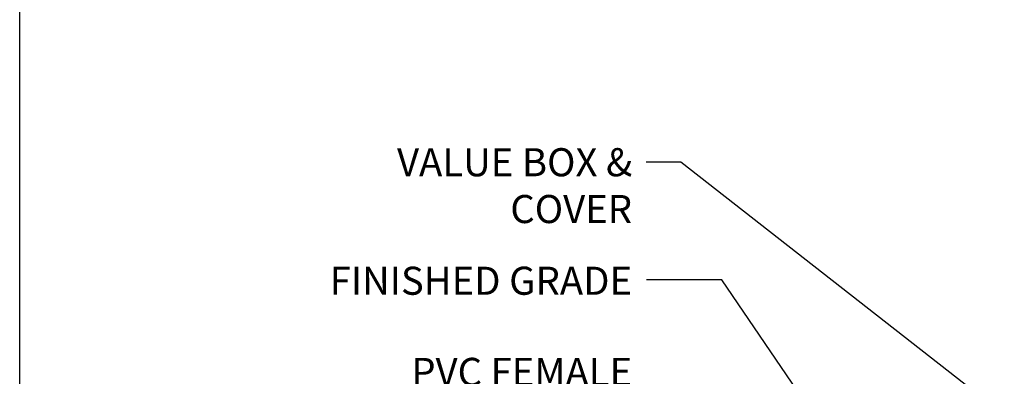
# Model space of a CAD drawing. Extents: x 0 to 222, y -4 to 280.
# Drawn here: x 0 to 83, y 164 to 195 of the extents above; entities that cross this region are included whole.
import ezdxf

# ---------------------------------------------------------------- set-up
doc = ezdxf.new("R2010")
doc.units = 0
doc.header["$MEASUREMENT"] = 0
doc.layers.add('065-LOGO$0$CADdetails-7-VERYFINE', color=7, linetype='CONTINUOUS')
doc.layers.add('CADdetails-7-VERYFINE', color=7, linetype='CONTINUOUS')
doc.styles.add('065-LOGO$0$CADdetails-DIMENSIONS', font='ARIALN.TTF', dxfattribs={"height": 2.38})
doc.styles.add('CADdetails-DIMENSIONS', font='ARIALN.TTF', dxfattribs={"height": 2.38})
doc.dimstyles.new('CADdetails-DIM', dxfattribs={"dimtxt": 2.38, "dimasz": 3, "dimexe": 3, "dimexo": 1.5, "dimgap": 1, "dimtad": 1, "dimzin": 0, "dimdsep": 46, "dimtxsty": 'CADdetails-DIMENSIONS', "dimcen": 1, "dimclrd": 256, "dimclre": 256, "dimclrt": 256, "dimadec": 0, "dimazin": 0, "dimtfac": 1, "dimtdec": 4, "dimtofl": 0, "dimtmove": 0, "dimatfit": 3, "dimfxl": 1, "dimtolj": 1, "dimtzin": 0, "dimarcsym": 0})

# ---------------------------------------------------------------- blocks, each defined once
blk = doc.blocks.new('065-LOGO')
at = {"layer": '065-LOGO$0$CADdetails-7-VERYFINE'}
blk.add_line((0, 0), (0, 280), dxfattribs=at)
at = {"layer": '065-LOGO$0$CADdetails-7-VERYFINE', "char_height": 2.38, "attachment_point": 6, "style": '065-LOGO$0$CADdetails-DIMENSIONS'}
for insert in [(69.714, 193.468), (61.896, 190.401), (58.763, 187.699), (58.372, 186.326), (60.444, 182.207), (70.511, 181.87), (52.88, 180.207), (56.382, 178.143), (70.103, 177.821), (73.889, 178.291), (79.601, 176.847), (69.054, 174.017), (60.674, 173.575), (68.986, 173.066), (69.91, 171.64), (66.453, 170.752), (76.712, 170.518), (72.293, 164.44)]:
    blk.add_mtext('\\A1;', dxfattribs=dict(at, insert=insert))

msp = doc.modelspace()

# ---------------------------------------------------------------- block references
at = {"layer": 'CADdetails-7-VERYFINE'}
msp.add_blockref('065-LOGO', (0, 0), dxfattribs=at)

# ---------------------------------------------------------------- texts
at = {"layer": 'CADdetails-7-VERYFINE', "char_height": 2.38, "width": 27.41221, "attachment_point": 3, "style": 'CADdetails-DIMENSIONS'}
for s, insert in [('VALUE BOX & COVER', (51.905, 183.742)), ('FINISHED GRADE', (51.905, 173.696)), ('PVC FEMALE ADAPTER (TYP.)', (51.905, 165.971))]:
    msp.add_mtext(s, dxfattribs=dict(at, insert=insert))

# ---------------------------------------------------------------- leaders
at = {"layer": 'CADdetails-7-VERYFINE'}
for points in [[(83.454, 161.143), (56.032, 182.553), (53.086, 182.553)], [(68.507, 159.377), (59.509, 172.581), (53.132, 172.581)]]:
    msp.add_leader(points, dimstyle='CADdetails-DIM', override={"dimgap": 1, "dimtad": 0}, dxfattribs=at)

doc.saveas('drawing.dxf')
